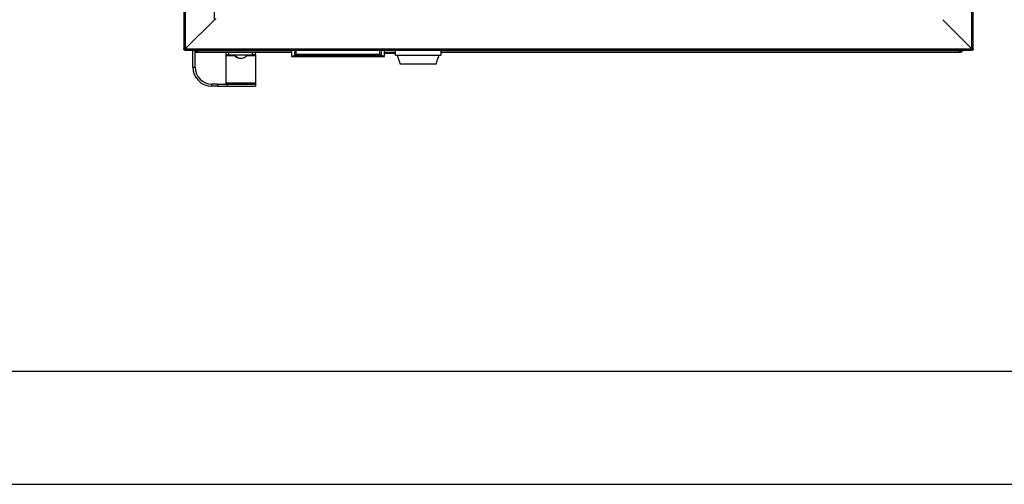
# Model space of a CAD drawing. Units: millimetres. Extents: x 0 to 297, y 0 to 210.
# Drawn here: x 44 to 87, y 0 to 21 of the extents above; entities that cross this region are included whole.
import ezdxf

# ---------------------------------------------------------------- set-up
doc = ezdxf.new("R2010")
doc.units = ezdxf.units.MM

# ---------------------------------------------------------------- blocks, each defined once
blk = doc.blocks.new('SUPERIOR')
for p, q in [((50.833, 22.547), (50.833, 19.284)), ((50.901, 22.547), (50.901, 19.284)), ((52.192, 20.536), (52.192, 22.615)), ((85.767, 19.284), (85.767, 22.547)), ((85.834, 19.284), (85.834, 22.547)), ((50.924, 19.269), (52.192, 20.536)), ((85.743, 19.269), (84.476, 20.536)), ((50.833, 19.284), (50.863, 19.284)), ((50.833, 19.284), (50.833, 19.245)), ((50.833, 19.245), (50.863, 19.245)), ((50.863, 19.284), (50.863, 19.245)), ((50.901, 19.177), (50.901, 19.207)), ((50.901, 19.207), (50.94, 19.207)), ((50.94, 19.245), (85.727, 19.245)), ((50.94, 19.207), (50.94, 19.177)), ((85.727, 19.177), (85.727, 19.207)), ((85.727, 19.207), (85.767, 19.207)), ((85.767, 19.177), (85.767, 19.207)), ((85.804, 19.284), (85.834, 19.284)), ((85.804, 19.245), (85.804, 19.284)), ((85.834, 19.245), (85.804, 19.245)), ((85.834, 19.245), (85.834, 19.284)), ((50.901, 19.177), (50.94, 19.177)), ((50.94, 19.177), (85.727, 19.177)), ((51.233, 18.431), (51.233, 19.177)), ((51.333, 19.157), (51.333, 19.177)), ((51.333, 18.431), (51.333, 19.157)), ((51.363, 19.157), (51.333, 19.157)), ((51.363, 19.157), (51.363, 19.177)), ((51.413, 19.107), (51.413, 19.077)), ((51.438, 19.107), (51.413, 19.107)), ((51.438, 19.077), (51.413, 19.077)), ((51.431, 19.166), (51.445, 19.177)), ((55.615, 19.157), (51.438, 19.157)), ((51.438, 19.107), (51.438, 19.077)), ((55.615, 19.077), (51.438, 19.077)), ((52.708, 18.977), (52.708, 19.077)), ((52.833, 18.977), (52.708, 18.977)), ((52.708, 18.94), (52.708, 18.977)), ((52.708, 17.718), (52.708, 18.94)), ((52.708, 18.94), (53.081, 18.94)), ((52.833, 18.977), (52.833, 19.077)), ((52.833, 18.977), (53.883, 18.977)), ((53.063, 18.977), (53.063, 18.96)), ((53.653, 18.96), (53.063, 18.96)), ((53.138, 18.902), (53.166, 18.902)), ((53.635, 18.94), (54.008, 18.94)), ((53.653, 18.96), (53.653, 18.977)), ((53.883, 18.977), (53.883, 19.077)), ((54.008, 18.977), (53.883, 18.977)), ((54.008, 18.977), (54.008, 19.077)), ((54.008, 18.977), (54.008, 18.94)), ((54.008, 18.94), (54.008, 17.718)), ((55.615, 19.177), (55.615, 18.897)), ((55.615, 18.897), (56.086, 18.897)), ((55.753, 19.127), (55.751, 19.127)), ((55.751, 19.127), (55.751, 18.958)), ((55.751, 18.958), (56.264, 18.958)), ((55.753, 18.958), (55.753, 19.127)), ((55.753, 18.958), (55.821, 18.987)), ((59.59, 18.958), (55.753, 18.958)), ((55.821, 18.987), (55.821, 19.177)), ((59.521, 18.987), (55.821, 18.987)), ((56.09, 18.897), (58.527, 18.897)), ((56.264, 18.958), (56.264, 18.958)), ((56.269, 18.958), (58.527, 18.958)), ((56.269, 18.958), (56.269, 18.958)), ((58.527, 18.958), (58.527, 18.958)), ((58.527, 18.958), (58.527, 18.897)), ((58.532, 18.958), (58.532, 18.958)), ((58.532, 18.897), (58.532, 18.958)), ((58.532, 18.897), (59.277, 18.897)), ((58.619, 18.958), (58.619, 18.958)), ((58.619, 18.958), (59.592, 18.958)), ((59.28, 18.897), (59.727, 18.897)), ((59.521, 18.987), (59.521, 19.177)), ((59.521, 18.987), (59.59, 18.958)), ((59.592, 19.127), (59.59, 19.127)), ((59.59, 19.127), (59.59, 18.958)), ((59.592, 18.958), (59.592, 19.127)), ((59.727, 18.897), (59.727, 19.177)), ((60.215, 19.077), (59.727, 19.077)), ((59.727, 19.052), (59.959, 19.052)), ((59.959, 19.052), (59.959, 19.077)), ((59.959, 19.052), (59.971, 19.052)), ((59.971, 19.052), (59.971, 19.077)), ((59.976, 19.052), (59.976, 19.077)), ((60.022, 19.052), (60.022, 19.077)), ((60.039, 19.052), (60.039, 19.077)), ((60.215, 18.962), (60.215, 19.177)), ((60.215, 18.962), (62.227, 18.962)), ((60.291, 18.962), (60.421, 18.562)), ((62.227, 19.177), (62.227, 18.962)), ((85.23, 19.157), (62.227, 19.157)), ((85.23, 19.077), (62.227, 19.077)), ((85.223, 19.177), (85.236, 19.166)), ((85.23, 19.077), (85.23, 19.107)), ((85.254, 19.107), (85.23, 19.107)), ((85.254, 19.077), (85.23, 19.077)), ((85.254, 19.077), (85.254, 19.107)), ((85.304, 19.177), (85.304, 19.157)), ((85.334, 19.157), (85.304, 19.157)), ((85.334, 19.177), (85.334, 19.157)), ((85.727, 19.177), (85.767, 19.177)), ((51.233, 18.431), (51.333, 18.431)), ((60.446, 18.562), (60.421, 18.562)), ((61.996, 18.562), (60.446, 18.562)), ((62.021, 18.562), (61.996, 18.562)), ((52.083, 17.581), (52.083, 17.681)), ((52.333, 17.681), (52.083, 17.681)), ((52.333, 17.581), (52.083, 17.581)), ((52.333, 17.681), (52.333, 17.581)), ((52.333, 17.681), (52.753, 17.681)), ((52.333, 17.581), (52.753, 17.581)), ((52.708, 17.681), (52.708, 17.718)), ((54.008, 17.718), (52.708, 17.718)), ((52.753, 17.681), (52.753, 17.581)), ((52.753, 17.681), (54.008, 17.681)), ((52.753, 17.581), (54.008, 17.581)), ((54.008, 17.718), (54.008, 17.681)), ((54.008, 17.681), (54.008, 17.581))]:
    blk.add_line(p, q)
for centre, radius, start, end in [((50.871, 19.215), 0.075, 45, 66.8775), ((50.871, 19.215), 0.075, 23.1225, 45), ((85.796, 19.215), 0.075, 135, 156.8775), ((85.796, 19.215), 0.075, 113.1225, 135), ((51.374, 19.118), 0.075, 40, 52.6678), ((51.374, 19.118), 0.075, 31.574, 40), ((53.358, 19.207), 0.385, 219.9831, 260.4538), ((53.346, 19.136), 0.313, 228.4261, 272.2669), ((53.373, 19.133), 0.31, 228.2834, 279.1295), ((53.358, 19.207), 0.385, 279.5462, 320.0169), ((85.294, 19.118), 0.075, 140, 148.426), ((85.294, 19.118), 0.075, 127.3322, 140), ((52.083, 18.431), 0.85, 180, 270), ((52.083, 18.431), 0.75, 180, 270)]:
    blk.add_arc(centre, radius, start, end)
blk.add_open_spline([(52.192, 20.536), (52.201, 20.541), (52.218, 20.551), (52.241, 20.565), (52.256, 20.58), (52.258, 20.59), (52.259, 20.595)], degree=3)
for points, knots in [([(50.833, 19.284), (50.834, 19.286), (50.836, 19.288), (50.848, 19.289), (50.861, 19.289), (50.873, 19.288), (50.886, 19.286), (50.896, 19.285), (50.901, 19.284)], [0, 0, 0, 0, 0.231268, 0.473388, 0.599739, 0.729503, 0.862866, 1, 1, 1, 1]), ([(50.901, 19.177), (50.892, 19.178), (50.876, 19.18), (50.857, 19.192), (50.845, 19.205), (50.839, 19.217), (50.834, 19.231), (50.833, 19.24), (50.833, 19.245)], [0, 0, 0, 0, 0.231268, 0.473388, 0.599739, 0.729503, 0.862866, 1, 1, 1, 1]), ([(50.901, 19.207), (50.896, 19.208), (50.889, 19.209), (50.881, 19.213), (50.875, 19.217), (50.87, 19.223), (50.866, 19.23), (50.864, 19.237), (50.863, 19.242), (50.863, 19.245)], [0, 0, 0, 0, 0.233271, 0.352671, 0.474548, 0.599601, 0.728476, 0.861764, 1, 1, 1, 1]), ([(50.94, 19.245), (50.941, 19.237), (50.944, 19.22), (50.945, 19.202), (50.944, 19.19), (50.943, 19.183), (50.942, 19.178), (50.941, 19.178), (50.94, 19.177)], [0, 0, 0, 0, 0.231268, 0.473388, 0.599739, 0.729503, 0.862866, 1, 1, 1, 1]), ([(50.944, 19.212), (50.944, 19.212), (50.943, 19.21), (50.942, 19.208), (50.941, 19.208), (50.94, 19.207)], [0, 0, 0, 0, 0.163549, 0.574154, 1, 1, 1, 1]), ([(85.727, 19.177), (85.726, 19.178), (85.723, 19.18), (85.723, 19.192), (85.723, 19.205), (85.724, 19.217), (85.725, 19.231), (85.726, 19.24), (85.727, 19.245)], [0, 0, 0, 0, 0.231268, 0.473388, 0.599739, 0.729503, 0.862866, 1, 1, 1, 1]), ([(85.767, 19.284), (85.775, 19.286), (85.791, 19.288), (85.81, 19.289), (85.822, 19.289), (85.829, 19.288), (85.833, 19.286), (85.834, 19.285), (85.834, 19.284)], [0, 0, 0, 0, 0.231268, 0.473388, 0.599739, 0.729503, 0.862866, 1, 1, 1, 1]), ([(85.834, 19.245), (85.833, 19.237), (85.832, 19.22), (85.82, 19.202), (85.806, 19.19), (85.794, 19.183), (85.781, 19.178), (85.771, 19.178), (85.767, 19.177)], [0, 0, 0, 0, 0.231268, 0.473388, 0.599739, 0.729503, 0.862866, 1, 1, 1, 1]), ([(85.804, 19.245), (85.804, 19.24), (85.803, 19.234), (85.799, 19.225), (85.794, 19.219), (85.789, 19.214), (85.782, 19.21), (85.775, 19.208), (85.769, 19.208), (85.767, 19.207)], [0, 0, 0, 0, 0.233271, 0.352671, 0.474548, 0.599601, 0.728476, 0.861764, 1, 1, 1, 1]), ([(85.798, 19.288), (85.799, 19.288), (85.801, 19.288), (85.804, 19.286), (85.804, 19.285), (85.804, 19.284)], [0, 0, 0, 0, 0.255519, 0.620976, 1, 1, 1, 1]), ([(51.413, 19.077), (51.407, 19.077), (51.395, 19.078), (51.379, 19.084), (51.364, 19.093), (51.352, 19.104), (51.343, 19.117), (51.335, 19.134), (51.334, 19.148), (51.333, 19.157)], [0, 0, 0, 0, 0.1453641, 0.28374, 0.4156273, 0.5416036, 0.6623317, 0.7785645, 1, 1, 1, 1]), ([(51.413, 19.107), (51.409, 19.107), (51.402, 19.108), (51.392, 19.111), (51.382, 19.117), (51.375, 19.124), (51.369, 19.132), (51.366, 19.14), (51.363, 19.149), (51.363, 19.154), (51.363, 19.157)], [0, 0, 0, 0, 0.147532, 0.285706, 0.415694, 0.538908, 0.657, 0.771844, 0.885477, 1, 1, 1, 1]), ([(51.438, 19.157), (51.439, 19.151), (51.442, 19.139), (51.445, 19.123), (51.447, 19.108), (51.447, 19.097), (51.447, 19.088), (51.444, 19.079), (51.44, 19.078), (51.438, 19.077)], [0, 0, 0, 0, 0.145364, 0.28374, 0.415628, 0.541604, 0.662332, 0.778565, 1, 1, 1, 1]), ([(51.438, 19.107), (51.439, 19.107), (51.442, 19.108), (51.445, 19.112), (51.447, 19.117), (51.447, 19.122), (51.447, 19.124)], [0, 0, 0, 0, 0.273762, 0.5301566, 0.771364, 1, 1, 1, 1]), ([(51.446, 19.114), (51.446, 19.112), (51.445, 19.11), (51.442, 19.107), (51.439, 19.107), (51.438, 19.107)], [0, 0, 0, 0, 0.334823, 0.666115, 1, 1, 1, 1]), ([(55.618, 18.899), (55.617, 18.898), (55.609, 18.895), (55.638, 18.908), (55.689, 18.931), (55.73, 18.949), (55.751, 18.958)], [0, 0, 0, 0, 0.061527, 0.503833, 0.750783, 1, 1, 1, 1]), ([(56.264, 18.958), (56.228, 18.946), (56.156, 18.922), (56.096, 18.901), (56.089, 18.899), (56.086, 18.898)], [0, 0, 0, 0, 0.337924, 0.685357, 1, 1, 1, 1]), ([(56.09, 18.897), (56.094, 18.899), (56.103, 18.902), (56.166, 18.924), (56.236, 18.947), (56.269, 18.958)], [0, 0, 0, 0, 0.338517, 0.687206, 1, 1, 1, 1]), ([(58.532, 18.958), (58.573, 18.957), (58.657, 18.957), (58.777, 18.952), (58.892, 18.944), (58.996, 18.935), (59.088, 18.924), (59.164, 18.914), (59.223, 18.906), (59.261, 18.9), (59.278, 18.897), (59.276, 18.898), (59.275, 18.898)], [0, 0, 0, 0, 0.104914, 0.212896, 0.317803, 0.425706, 0.531462, 0.64025, 0.746546, 0.855976, 0.961352, 1, 1, 1, 1]), ([(59.28, 18.898), (59.28, 18.898), (59.28, 18.898), (59.257, 18.902), (59.214, 18.908), (59.15, 18.917), (59.07, 18.927), (58.974, 18.938), (58.866, 18.947), (58.747, 18.954), (58.663, 18.957), (58.619, 18.958), (58.619, 18.958)], [0, 0, 0, 0, 0.075316, 0.188018, 0.303963, 0.41718, 0.533609, 0.64809, 0.765881, 0.880431, 0.998377, 1, 1, 1, 1]), ([(59.592, 18.958), (59.617, 18.947), (59.668, 18.924), (59.717, 18.902), (59.722, 18.9), (59.724, 18.899)], [0, 0, 0, 0, 0.313834, 0.632346, 1, 1, 1, 1]), ([(59.976, 19.052), (59.984, 19.052), (59.998, 19.052), (60.014, 19.052), (60.021, 19.052), (60.022, 19.052), (60.022, 19.052)], [0, 0, 0, 0, 0.279602, 0.558006, 0.778915, 1, 1, 1, 1]), ([(60.039, 19.052), (60.041, 19.052), (60.046, 19.052), (60.105, 19.052), (60.169, 19.052), (60.206, 19.052), (60.215, 19.052)], [0, 0, 0, 0, 0.3299323, 0.6578151, 0.9165564, 1, 1, 1, 1]), ([(62.021, 18.562), (62.043, 18.63), (62.086, 18.763), (62.13, 18.896), (62.151, 18.962)], [0, 0, 0, 0, 0.5020111, 1, 1, 1, 1]), ([(85.23, 19.077), (85.228, 19.077), (85.225, 19.078), (85.222, 19.084), (85.221, 19.093), (85.22, 19.104), (85.221, 19.117), (85.223, 19.134), (85.227, 19.148), (85.23, 19.157)], [0, 0, 0, 0, 0.145363, 0.283737, 0.415624, 0.5416, 0.662328, 0.778562, 1, 1, 1, 1]), ([(85.23, 19.107), (85.228, 19.107), (85.225, 19.108), (85.222, 19.112), (85.221, 19.117), (85.22, 19.122), (85.22, 19.124)], [0, 0, 0, 0, 0.2737613, 0.5301555, 0.7713631, 1, 1, 1, 1]), ([(85.23, 19.157), (85.228, 19.151), (85.225, 19.139), (85.223, 19.124), (85.222, 19.116), (85.221, 19.113)], [0, 0, 0, 0, 0.385586, 0.752634, 1, 1, 1, 1]), ([(85.334, 19.157), (85.334, 19.151), (85.333, 19.139), (85.327, 19.123), (85.319, 19.108), (85.307, 19.097), (85.295, 19.088), (85.277, 19.079), (85.263, 19.078), (85.254, 19.077)], [0, 0, 0, 0, 0.145364, 0.28374, 0.415628, 0.541604, 0.662332, 0.778565, 1, 1, 1, 1]), ([(85.304, 19.157), (85.304, 19.153), (85.304, 19.146), (85.3, 19.136), (85.294, 19.127), (85.288, 19.119), (85.28, 19.114), (85.271, 19.11), (85.263, 19.107), (85.257, 19.107), (85.254, 19.107)], [0, 0, 0, 0, 0.147533, 0.285706, 0.415694, 0.538908, 0.657, 0.771844, 0.885477, 1, 1, 1, 1])]:
    blk.add_open_spline(points, degree=3, knots=knots)

msp = doc.modelspace()

# ---------------------------------------------------------------- linework, layer by layer
for p, q in [((291.91, 4.92), (25.375, 4.92)), ((-0.09, -0.08), (296.91, -0.08))]:
    msp.add_line(p, q)

# ---------------------------------------------------------------- block references
msp.add_blockref('SUPERIOR', (0, 0))

doc.saveas('drawing.dxf')
